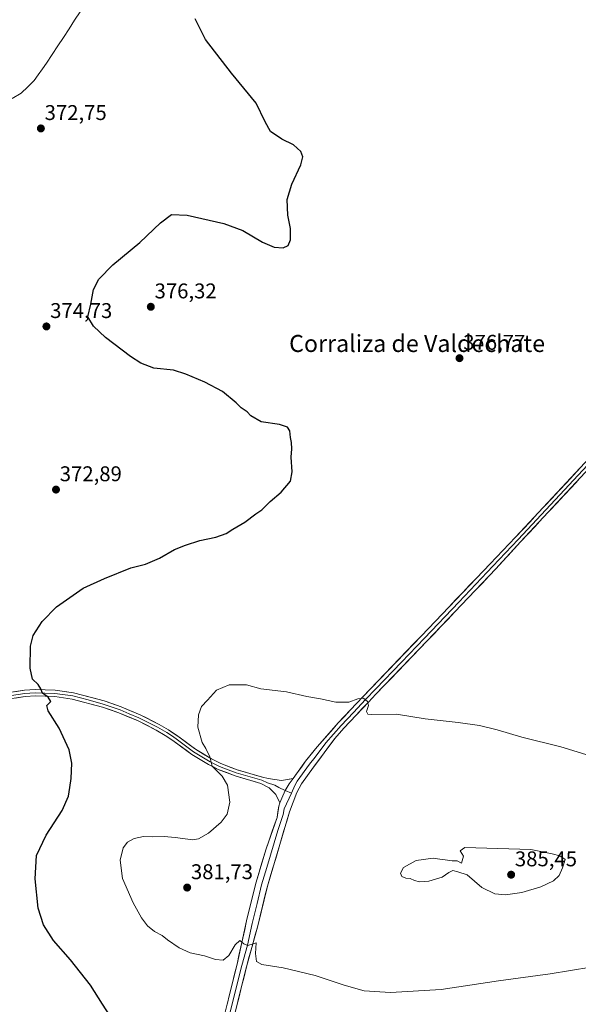
# Model space of a CAD drawing. Units: metres. Extents: x 583850 to 587301, y 4705804 to 4708160.
# Drawn here: x 585206 to 585469, y 4706128 to 4706590 of the extents above; entities that cross this region are included whole.
import ezdxf
from ezdxf.enums import TextEntityAlignment as Align

# ---------------------------------------------------------------- set-up
doc = ezdxf.new("R2010")
doc.units = ezdxf.units.M
doc.header["$MEASUREMENT"] = 0
for name, color, linetype, lineweight in [('Carátula', 7, 'Continuous', 5), ('Corriente natural lineal', 142, 'Continuous', 13), ('Curva de nivel maestra', 36, 'Continuous', 30), ('Curva de nivel normal', 36, 'Continuous', 0), ('Layer 0', 7, 'Continuous', 0), ('Punto de cota en terreno', 7, 'Continuous', 0), ('Rótulo de punto de cota en terreno', 19, 'Continuous', 0), ('Texto cartográfico', 19, 'Continuous', 0)]:
    doc.layers.add(name, color=color, linetype=linetype, lineweight=lineweight)
doc.styles.add('Arial', font='txt', dxfattribs={"height": 0.2})

# ---------------------------------------------------------------- blocks, each defined once
blk = doc.blocks.new('5PATER')
at = {"layer": 'Carátula', "linetype": 'Continuous', "lineweight": 5}
h = blk.add_hatch(color=250, dxfattribs=at)
edge = h.paths.add_edge_path()
edge.add_ellipse((0, 0.01), major_axis=(-1.33, -1.34), ratio=0.999422, start_angle=0, end_angle=360)

msp = doc.modelspace()

# ---------------------------------------------------------------- linework, layer by layer
at = {"layer": 'Corriente natural lineal', "color": 142, "linetype": 'Continuous', "lineweight": 13}
msp.add_polyline3d([(585234.73, 4706594.08, 373), (585232.09, 4706590.06, 372.74), (585229.46, 4706586.04, 372.88), (585226.82, 4706582.01, 372.52), (585224.19, 4706577.99, 372.48), (585221.55, 4706573.97, 371.99), (585218.92, 4706569.95, 372.35), (585216.98, 4706567.22, 372.24), (585215.04, 4706564.5, 372.43), (585213.1, 4706561.77, 372.44), (585210.07, 4706558.84, 372.37), (585207.03, 4706555.91, 372.36), (585202.81, 4706553.39, 372.15)], dxfattribs=at)
at = {"layer": 'Curva de nivel maestra', "color": 36, "linetype": 'Continuous', "lineweight": 30}
msp.add_polyline3d([(585248.88, 4706122.44, 375), (585245.15, 4706128.23, 375), (585239.5, 4706137.12, 375), (585230.14, 4706149.08, 375), (585222.24, 4706158.1, 375), (585217.52, 4706165.42, 375), (585215.04, 4706173.36, 375), (585213.5, 4706187.12, 375), (585214.24, 4706197.97, 375), (585218.67, 4706207.6, 375), (585226.3, 4706219.2, 375), (585229.17, 4706225.81, 375), (585229.77, 4706230.01, 375), (585230.46, 4706234.15, 375), (585230.76, 4706241.38, 375), (585229.57, 4706247.57, 375), (585224.79, 4706257.73, 375), (585219.64, 4706265.87, 375), (585219.04, 4706268.41, 375), (585220.9, 4706270.33, 375), (585219.64, 4706272.41, 375), (585217.03, 4706274.28, 375), (585216.26, 4706276.24, 375), (585215.04, 4706278.28, 375), (585212.34, 4706280.71, 375), (585211.22, 4706285.94, 375), (585211.36, 4706296.24, 375), (585212.67, 4706301.24, 375), (585216.9, 4706307.82, 375), (585223.55, 4706314.66, 375), (585236.18, 4706323.44, 375), (585246.15, 4706328.06, 375), (585258.49, 4706333.08, 375), (585265.41, 4706334.74, 375), (585271.91, 4706337.63, 375), (585279, 4706341.72, 375), (585284.19, 4706343.64, 375), (585290.94, 4706345.94, 375), (585298.3, 4706347.51, 375), (585303.2, 4706349.21, 375), (585306.43, 4706351.17, 375), (585312.04, 4706354.49, 375), (585317.1, 4706358.34, 375), (585320, 4706360.24, 375), (585323.89, 4706364.12, 375), (585328.98, 4706368.57, 375), (585333.4, 4706373.71, 375), (585334.28, 4706378.09, 375), (585333.75, 4706384.98, 375), (585334, 4706388.86, 375), (585333.84, 4706391.92, 375), (585333.38, 4706394.25, 375), (585333.12, 4706397.36, 375), (585332.08, 4706399.02, 375), (585328.25, 4706400.31, 375), (585319.6, 4706401.54, 375), (585314.82, 4706404.39, 375), (585313.09, 4706406.33, 375), (585310.22, 4706408.12, 375), (585307.87, 4706410.44, 375), (585301.55, 4706415.79, 375), (585293.23, 4706420.24, 375), (585284.26, 4706423.91, 375), (585278.53, 4706425.87, 375), (585269.22, 4706426.81, 375), (585263.24, 4706429.07, 375), (585258.35, 4706432.18, 375), (585246.58, 4706441.16, 375), (585241.03, 4706446.47, 375), (585238.35, 4706450.79, 375), (585239.68, 4706456.73, 375), (585240.98, 4706463.62, 375), (585243.39, 4706468.58, 375), (585250.1, 4706475.2, 375), (585262.74, 4706485.7, 375), (585272.36, 4706495.03, 375), (585277.59, 4706498.81, 375), (585284.96, 4706498.63, 375), (585302.2, 4706494.68, 375), (585311.08, 4706491.42, 375), (585320.36, 4706485.86, 375), (585325.78, 4706483.51, 375), (585329.92, 4706483.21, 375), (585332.34, 4706484.36, 375), (585333.5, 4706486.92, 375), (585333.49, 4706492.25, 375), (585332.16, 4706498.58, 375), (585331.87, 4706505.92, 375), (585334.07, 4706513.16, 375), (585338.23, 4706522.18, 375), (585339.29, 4706526.01, 375), (585338.33, 4706528.47, 375), (585334.85, 4706531.57, 375), (585329.33, 4706534.24, 375), (585324.08, 4706537.88, 375), (585321.52, 4706542.42, 375), (585317.34, 4706551.19, 375), (585305.79, 4706565.19, 375), (585293.5, 4706580.96, 375), (585288.73, 4706590.7, 375)], dxfattribs=at)
at = {"layer": 'Curva de nivel normal', "color": 36, "linetype": 'Continuous', "lineweight": 0}
for points in [[(585474.42, 4706145.62, 380), (585455.29, 4706142.41, 380), (585431.02, 4706139.16, 380), (585404.1, 4706135.07, 380), (585380.36, 4706133.68, 380), (585368, 4706134.57, 380), (585358.62, 4706137.15, 380), (585345.06, 4706141.69, 380), (585330.01, 4706145.24, 380), (585319.92, 4706146.82, 380), (585317.41, 4706148.3, 380), (585317, 4706151.97, 380), (585317.25, 4706157.06, 380), (585315.83, 4706156.55, 380), (585313.33, 4706155.82, 380), (585311.5, 4706156.52, 380), (585309.65, 4706158.16, 380), (585307.45, 4706156.15, 380), (585304.51, 4706151.07, 380), (585301.78, 4706148.89, 380), (585298.19, 4706149.21, 380), (585293.12, 4706150.86, 380), (585286.34, 4706152.34, 380), (585281.15, 4706154.65, 380), (585275.62, 4706158.5, 380), (585273.17, 4706160.43, 380), (585269.63, 4706162.34, 380), (585266.37, 4706164.97, 380), (585263.48, 4706168.71, 380), (585259.53, 4706175.74, 380), (585254.64, 4706187.28, 380), (585253.41, 4706195.9, 380), (585254.84, 4706201.56, 380), (585256.86, 4706204.22, 380), (585259.99, 4706206.02, 380), (585264.35, 4706206.9, 380), (585268.51, 4706206.74, 380), (585274.1, 4706206.99, 380), (585279.27, 4706206.43, 380), (585287.6, 4706205.32, 380), (585290.25, 4706205.9, 380), (585294.97, 4706208.56, 380), (585300.9, 4706213.71, 380), (585303.64, 4706217.49, 380), (585304.91, 4706223.05, 380), (585303.86, 4706230.98, 380), (585301.3, 4706235.19, 380), (585296.7, 4706239.98, 380), (585295.63, 4706244.32, 380), (585293.75, 4706248.21, 380), (585291.99, 4706250.99, 380), (585290, 4706258.24, 380), (585290.17, 4706264.06, 380), (585291.69, 4706267.95, 380), (585294.53, 4706270.91, 380), (585298.62, 4706275.62, 380), (585304.62, 4706278.11, 380), (585312.71, 4706278.07, 380), (585319.47, 4706276.3, 380), (585331.54, 4706274.77, 380), (585341.06, 4706272.7, 380), (585347.58, 4706271.5, 380), (585354.77, 4706270, 380), (585360.78, 4706270.02, 380), (585364.97, 4706271.54, 380), (585367.72, 4706271.91, 380), (585369.63, 4706270.36, 380), (585369.97, 4706268.5, 380), (585369.05, 4706265.62, 380), (585369.72, 4706264.41, 380), (585371.51, 4706264.23, 380), (585383.26, 4706264.36, 380), (585396.68, 4706262.24, 380), (585412.15, 4706260.49, 380), (585422.21, 4706259.01, 380), (585430.48, 4706257.02, 380), (585442.01, 4706253.62, 380), (585460.35, 4706248.98, 380), (585492.35, 4706239.23, 380)], [(585434.35, 4706179.6, 385), (585442.01, 4706180.63, 385), (585450.96, 4706183.38, 385), (585456.83, 4706186.1, 385), (585459.58, 4706188.56, 385), (585461.15, 4706192.26, 385), (585462.3, 4706196.21, 385), (585459.81, 4706197.85, 385), (585456.28, 4706198.85, 385), (585446.31, 4706200.86, 385), (585415.2, 4706201.76, 385), (585413.01, 4706200.23, 385), (585414.68, 4706197.71, 385), (585413.68, 4706194.47, 385), (585411.68, 4706195.53, 385), (585409.35, 4706195.53, 385), (585405.98, 4706196.03, 385), (585403.57, 4706196.28, 385), (585400.32, 4706196.84, 385), (585392.34, 4706195.72, 385), (585386.54, 4706192.44, 385), (585385.13, 4706189.69, 385), (585385.71, 4706188.1, 385), (585387.63, 4706187.35, 385), (585389.64, 4706187.16, 385), (585391.57, 4706186.23, 385), (585393.98, 4706185.72, 385), (585398.34, 4706185.98, 385), (585404.68, 4706187.87, 385), (585407.68, 4706190, 385), (585409.68, 4706190.9, 385), (585412.01, 4706190.4, 385), (585416.33, 4706188.88, 385), (585423.27, 4706183.06, 385), (585429.33, 4706180.04, 385), (585434.35, 4706179.6, 385)]]:
    msp.add_polyline3d(points, dxfattribs=at)
at = {"layer": 'Layer 0', "linetype": 'Continuous', "lineweight": 0}
for points in [[(585334.67, 4706234.12), (585340.5, 4706242.25), (585345.9, 4706248.97), (585355.88, 4706260.24), (585367.36, 4706272.52), (585394.99, 4706301.2), (585427.17, 4706334.99), (585439.05, 4706347.39), (585486.78, 4706398.52), (585501.72, 4706414.44), (585549.82, 4706466.48), (585582.76, 4706500.97), (585649.39, 4706572.18), (585666.53, 4706591.16), (585674.09, 4706600.85), (585683.51, 4706615.86), (585687.46, 4706623.34), (585707.54, 4706670.36), (585742.56, 4706755.01), (585745.98, 4706763.82)], [(585489.12, 4706396.33), (585441.39, 4706345.2), (585429.78, 4706332.51), (585397.59, 4706298.72), (585373.49, 4706273.69), (585369.97, 4706270.04), (585358.54, 4706257.82), (585354.23, 4706252.95), (585344.17, 4706239.47), (585338.57, 4706231.66), (585336.35, 4706227.6), (585332.96, 4706218.56), (585322.59, 4706183.55), (585318.02, 4706165), (585312.77, 4706145.75), (585310.49, 4706136.52), (585303.34, 4706107.69)], [(585487.95, 4706397.43), (585440.22, 4706346.3), (585434.28, 4706340.1), (585428.48, 4706333.75), (585412.38, 4706316.86), (585396.29, 4706299.96), (585385.5, 4706288.76), (585373.45, 4706276.25), (585368.67, 4706271.28), (585362.95, 4706265.17), (585357.21, 4706259.03), (585350.07, 4706250.96), (585345.04, 4706244.22), (585342.34, 4706240.86), (585336.62, 4706232.89), (585335.51, 4706230.86), (585333.88, 4706227.32)], [(585189.76, 4706272.81), (585208.49, 4706275.56), (585213.6, 4706275.91), (585223, 4706275.59), (585231.58, 4706274.41), (585246, 4706270.55), (585253.97, 4706267.75), (585262.79, 4706264.07), (585271.77, 4706259.55), (585276.14, 4706256.96), (585280.6, 4706254.04), (585288.8, 4706247.93), (585296.4, 4706243.36), (585300.74, 4706241.19), (585308.39, 4706238.22), (585320.32, 4706234.76), (585322.91, 4706234.09), (585329.25, 4706233.17), (585334.67, 4706234.12)], [(585199.29, 4706272.69), (585208.65, 4706274.07), (585211.08, 4706274.24), (585213.63, 4706274.41), (585222.87, 4706274.1), (585231.28, 4706272.94), (585238.49, 4706271.01), (585245.56, 4706269.12), (585253.44, 4706266.35), (585257.76, 4706264.55), (585262.17, 4706262.71), (585266.66, 4706260.45), (585271.05, 4706258.23), (585275.35, 4706255.69), (585277.52, 4706254.27), (585279.75, 4706252.81), (585287.97, 4706246.69), (585291.88, 4706244.33), (585295.68, 4706242.05), (585297.85, 4706240.96), (585300.13, 4706239.82), (585304.09, 4706238.29), (585307.91, 4706236.8), (585319.91, 4706233.32), (585322.69, 4706232.17), (585326.12, 4706230.99), (585327.9, 4706229.89), (585330.89, 4706228.6)], [(585328.49, 4706222.68), (585326.54, 4706226.6), (585323.35, 4706229.77), (585319.49, 4706231.88), (585307.43, 4706235.38), (585299.52, 4706238.44), (585294.95, 4706240.73), (585287.13, 4706245.44), (585278.89, 4706251.58), (585274.55, 4706254.41), (585270.33, 4706256.91), (585261.54, 4706261.34), (585252.9, 4706264.95), (585245.12, 4706267.68), (585230.98, 4706271.47), (585222.74, 4706272.6), (585213.66, 4706272.91), (585208.81, 4706272.57), (585190.1, 4706269.83)], [(585334.67, 4706234.12), (585332.84, 4706231.73), (585330.89, 4706228.6), (585329.34, 4706225), (585328.49, 4706222.68)], [(585334.67, 4706234.12), (585332.84, 4706231.73), (585330.89, 4706228.6), (585329.34, 4706225), (585328.49, 4706222.68)], [(585333.88, 4706227.32), (585330.45, 4706219.87), (585330.04, 4706217.19), (585327.45, 4706209.82), (585322.27, 4706192.31), (585319.89, 4706184.28), (585317.71, 4706175.44), (585315.43, 4706166.17), (585313.18, 4706155.98), (585310.55, 4706146.35), (585308.26, 4706137.08), (585304.69, 4706122.67)], [(585330.89, 4706228.6), (585333.88, 4706227.32)], [(585245.9, 4705899.97), (585246.82, 4705904.29), (585247.8, 4705908.34), (585253.64, 4705930.43), (585267.54, 4705985.29), (585272.04, 4706004.1), (585276.57, 4706020.53), (585280.85, 4706038.67), (585289.49, 4706072.27), (585298.88, 4706108.82), (585306.03, 4706137.63), (585308.33, 4706146.95), (585312.83, 4706167.33), (585317.19, 4706185.01), (585321.94, 4706201.07), (585327.11, 4706215.81), (585327.94, 4706221.17), (585328.49, 4706222.68)]]:
    msp.add_lwpolyline(points, dxfattribs=at)
for points in [[(585303.65, 4706128.03, 378.23), (585304.84, 4706132.83, 378.54), (585306.03, 4706137.63, 378.95), (585307.18, 4706142.29, 379.17), (585308.33, 4706146.95, 379.4), (585309.23, 4706151.03, 379.65), (585310.13, 4706155.1, 379.92), (585311.03, 4706159.18, 380.11), (585311.93, 4706163.25, 380.21), (585312.83, 4706167.33, 380.4), (585313.92, 4706171.75, 380.62), (585315.01, 4706176.17, 380.84), (585316.1, 4706180.59, 380.95), (585317.19, 4706185.01, 381), (585318.38, 4706189.03, 381.13), (585319.57, 4706193.04, 381.31), (585320.75, 4706197.06, 381.43), (585321.94, 4706201.07, 381.47), (585323.23, 4706204.76, 381.51), (585324.53, 4706208.44, 381.59), (585325.82, 4706212.13, 381.7), (585327.11, 4706215.81, 381.71), (585327.53, 4706218.49, 381.69), (585327.94, 4706221.17, 381.72), (585328.49, 4706222.68, 381.75), (585329.34, 4706225, 381.79), (585330.89, 4706228.6, 381.89), (585332.84, 4706231.73, 381.77), (585334.67, 4706234.12, 381.72), (585336.61, 4706236.83, 381.68), (585338.56, 4706239.54, 381.66), (585340.5, 4706242.25, 381.64), (585343.2, 4706245.61, 381.48), (585345.9, 4706248.97, 381.35), (585348.4, 4706251.79, 381.21), (585350.89, 4706254.61, 381.09), (585353.39, 4706257.42, 380.92), (585355.88, 4706260.24, 380.73), (585358.75, 4706263.31, 380.53), (585361.62, 4706266.38, 380.24), (585364.49, 4706269.45, 380.01), (585367.36, 4706272.52, 379.73), (585370.81, 4706276.11, 379.53), (585374.27, 4706279.69, 379.24), (585377.72, 4706283.28, 379.03), (585381.18, 4706286.86, 378.84), (585384.63, 4706290.45, 378.55), (585388.08, 4706294.03, 378.44), (585391.54, 4706297.62, 378.29), (585394.99, 4706301.2, 378.01), (585398.21, 4706304.58, 377.93), (585401.43, 4706307.96, 377.95), (585404.64, 4706311.34, 377.74), (585407.86, 4706314.72, 377.74), (585411.08, 4706318.1, 377.77), (585414.3, 4706321.47, 377.68), (585417.52, 4706324.85, 377.63), (585420.73, 4706328.23, 377.67), (585423.95, 4706331.61, 377.6), (585427.17, 4706334.99, 377.66), (585430.14, 4706338.09, 377.67), (585433.11, 4706341.19, 377.62), (585436.08, 4706344.29, 377.74), (585439.05, 4706347.39, 377.67), (585442.46, 4706351.04, 377.72), (585445.87, 4706354.69, 377.8), (585449.28, 4706358.35, 377.82), (585452.69, 4706362, 377.86), (585456.1, 4706365.65, 377.96), (585459.51, 4706369.3, 378.03), (585462.92, 4706372.96, 378.04), (585466.32, 4706376.61, 378.07), (585469.73, 4706380.26, 378.12)], [(585468.66, 4706374.42, 378.07), (585465.26, 4706370.77, 378), (585461.85, 4706367.11, 377.99), (585458.44, 4706363.46, 377.88), (585455.03, 4706359.81, 377.77), (585451.62, 4706356.16, 377.77), (585448.21, 4706352.5, 377.73), (585444.8, 4706348.85, 377.67), (585441.39, 4706345.2, 377.65), (585438.49, 4706342.03, 377.63), (585435.59, 4706338.86, 377.58), (585432.68, 4706335.68, 377.62), (585429.78, 4706332.51, 377.62), (585426.56, 4706329.13, 377.67), (585423.34, 4706325.75, 377.6), (585420.12, 4706322.37, 377.63), (585416.9, 4706318.99, 377.72), (585413.69, 4706315.62, 377.68), (585410.47, 4706312.24, 377.76), (585407.25, 4706308.86, 377.9), (585404.03, 4706305.48, 377.85), (585400.81, 4706302.1, 378.03), (585397.59, 4706298.72, 378.16), (585394.15, 4706295.14, 378.2), (585390.7, 4706291.57, 378.44), (585387.26, 4706287.99, 378.67), (585383.82, 4706284.42, 378.81), (585380.38, 4706280.84, 379.04), (585376.93, 4706277.27, 379.34), (585373.49, 4706273.69, 379.56), (585371.73, 4706271.87, 379.74), (585369.97, 4706270.04, 379.81), (585367.11, 4706266.99, 380.09), (585364.26, 4706263.93, 380.25), (585361.4, 4706260.88, 380.47), (585358.54, 4706257.82, 380.68), (585356.39, 4706255.39, 380.83), (585354.23, 4706252.95, 380.98), (585351.72, 4706249.58, 381.09), (585349.2, 4706246.21, 381.27), (585346.69, 4706242.84, 381.37), (585344.17, 4706239.47, 381.5), (585341.37, 4706235.57, 381.46), (585338.57, 4706231.66, 381.69), (585336.35, 4706227.6, 381.62), (585334.66, 4706223.08, 381.78), (585332.96, 4706218.56, 381.8), (585331.66, 4706214.18, 381.56), (585330.37, 4706209.81, 381.65), (585329.07, 4706205.43, 381.73), (585327.78, 4706201.06, 381.62), (585326.48, 4706196.68, 381.31), (585325.18, 4706192.3, 381.23), (585323.89, 4706187.93, 381.21), (585322.59, 4706183.55, 381.16), (585321.45, 4706178.91, 380.82), (585320.31, 4706174.28, 380.64), (585319.16, 4706169.64, 380.61), (585318.02, 4706165, 380.55), (585316.71, 4706160.19, 380.17), (585315.4, 4706155.38, 379.9), (585314.08, 4706150.56, 379.73), (585312.77, 4706145.75, 379.54), (585311.63, 4706141.14, 379.22), (585310.49, 4706136.52, 378.92), (585309.3, 4706131.72, 378.63), (585308.11, 4706126.91, 378.36)], [(585203.81, 4706274.87, 374.4), (585208.49, 4706275.56, 374.54), (585211.05, 4706275.74, 374.69), (585213.6, 4706275.91, 374.77), (585218.3, 4706275.75, 374.94), (585223, 4706275.59, 375.2), (585227.29, 4706275, 375.48), (585231.58, 4706274.41, 375.71), (585236.39, 4706273.12, 375.77), (585241.19, 4706271.84, 375.98), (585246, 4706270.55, 376.36), (585249.99, 4706269.15, 376.5), (585253.97, 4706267.75, 376.65), (585258.38, 4706265.91, 376.87), (585262.79, 4706264.07, 377.07), (585265.78, 4706262.56, 377.11), (585268.78, 4706261.06, 377.48), (585271.77, 4706259.55, 377.79), (585273.96, 4706258.26, 377.84), (585276.14, 4706256.96, 378), (585278.37, 4706255.5, 378.25), (585280.6, 4706254.04, 378.36), (585283.33, 4706252, 378.61), (585286.07, 4706249.97, 378.93), (585288.8, 4706247.93, 379.17), (585292.6, 4706245.65, 379.65), (585296.4, 4706243.36, 379.89), (585300.74, 4706241.19, 380.54), (585304.57, 4706239.71, 380.8), (585308.39, 4706238.22, 380.99), (585312.37, 4706237.07, 381.27), (585316.34, 4706235.91, 381.55), (585320.32, 4706234.76, 381.83), (585322.91, 4706234.09, 381.9), (585326.08, 4706233.63, 381.92), (585329.25, 4706233.17, 381.85), (585331.96, 4706233.65, 381.78), (585334.67, 4706234.12, 381.72), (585334.67, 4706234.12, 381.72), (585332.84, 4706231.73, 381.77), (585330.89, 4706228.6, 381.89), (585329.34, 4706225, 381.79), (585328.49, 4706222.68, 381.74), (585326.54, 4706226.6, 381.8), (585323.35, 4706229.77, 381.74), (585319.49, 4706231.88, 381.63), (585315.47, 4706233.05, 381.37), (585311.45, 4706234.21, 381.08), (585307.43, 4706235.38, 380.64), (585303.48, 4706236.91, 380.39), (585299.52, 4706238.44, 380.07), (585297.24, 4706239.59, 379.75), (585294.95, 4706240.73, 379.54), (585291.04, 4706243.09, 379.41), (585287.13, 4706245.44, 378.85), (585284.38, 4706247.49, 378.7), (585281.64, 4706249.53, 378.46), (585278.89, 4706251.58, 378.21), (585276.72, 4706253, 378.09), (585274.55, 4706254.41, 377.9), (585270.33, 4706256.91, 377.55), (585265.94, 4706259.13, 377.11), (585261.54, 4706261.34, 376.96), (585257.22, 4706263.15, 376.7), (585252.9, 4706264.95, 376.52), (585249.01, 4706266.32, 376.39), (585245.12, 4706267.68, 376.18), (585240.41, 4706268.94, 375.85), (585235.69, 4706270.21, 375.7), (585230.98, 4706271.47, 375.58), (585226.86, 4706272.04, 375.41), (585222.74, 4706272.6, 375.17), (585218.2, 4706272.76, 374.93), (585213.66, 4706272.91, 374.74), (585208.81, 4706272.57, 374.56), (585204.13, 4706271.89, 374.35)]]:
    msp.add_polyline3d(points, dxfattribs=at)

# ---------------------------------------------------------------- block references
at = {"layer": 'Punto de cota en terreno', "linetype": 'Continuous', "lineweight": 0}
for p in [(585216.25, 4706539.28, 372.75), (585267.86, 4706455.56, 376.32), (585218.85, 4706446.34, 374.73), (585412.76, 4706431.44, 376.77), (585223.35, 4706369.74, 372.89), (585437, 4706189, 385.45), (585284.92, 4706182.96, 381.73)]:
    msp.add_blockref('5PATER', p, dxfattribs=at)

# ---------------------------------------------------------------- texts
at = {"layer": 'Rótulo de punto de cota en terreno', "color": 19, "linetype": 'Continuous', "lineweight": 0, "style": 'Arial'}
for s, p in [('372,75', (585218.01, 4706541.04)), ('376,32', (585269.62, 4706457.32)), ('374,73', (585220.61, 4706448.1)), ('376,77', (585414.52, 4706433.2)), ('372,89', (585225.11, 4706371.5)), ('385,45', (585438.76, 4706190.76)), ('381,73', (585286.68, 4706184.72))]:
    msp.add_text(s, height=7, dxfattribs=at).set_placement(p, align=Align.BOTTOM_LEFT)
at = {"layer": 'Texto cartográfico', "color": 19, "linetype": 'Continuous', "lineweight": 0, "style": 'Arial'}
msp.add_text('Corraliza de Valdechate', height=8, dxfattribs=at).set_placement((585392.85, 4706438.35), align=Align.MIDDLE_CENTER)

doc.saveas('drawing.dxf')
